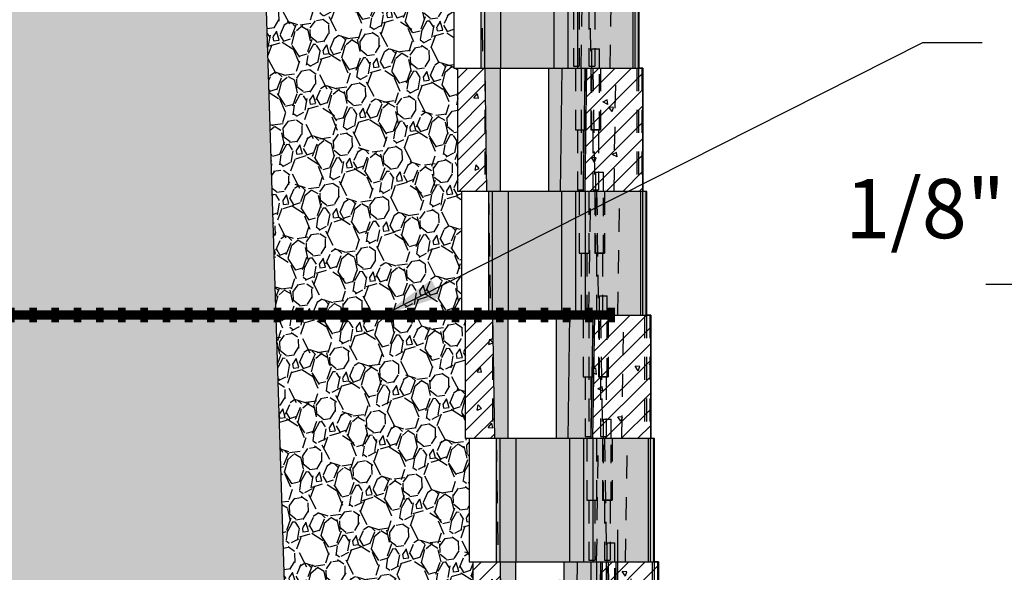
# Model space of a CAD drawing. Extents: x -28 to 149, y -61 to 20.
# Drawn here: x 91 to 96, y 11 to 14 of the extents above; entities that cross this region are included whole.
import ezdxf

# ---------------------------------------------------------------- set-up
doc = ezdxf.new("R2010")
doc.units = 0
doc.header["$MEASUREMENT"] = 0
doc.linetypes.add('HIDDEN2', pattern=[0.1875, 0.125, -0.0625])
for name, color, linetype in [('Dtl-Sect-Grid', 2, 'Continuous'), ('Dtl-Sect-Prd-Grd', 5, 'Continuous'), ('Dtl-Sect-Unt-Fil', 18, 'Continuous'), ('Dtl-Sect-Unt-Fil-Hat', 17, 'Continuous'), ('Dtl-Sect-Wal-Fil-Hat', 51, 'Continuous'), ('GEN-TXT', 7, 'Continuous'), ('Sect-CmpIII-SF', 3, 'Continuous'), ('Sect-CmpIII-SF-Hat', 17, 'Continuous'), ('Sect-CmpIII-SF-Hat-Sect', 17, 'Continuous'), ('Sect-CmpIII-SF-Hat-Sld-Cores', 41, 'Continuous'), ('Sect-CmpIII-SF-Hat-Sld-Sides', 41, 'Continuous'), ('Sect-CmpIII-SF-Hdn-Cores', 18, 'HIDDEN2'), ('Sect-CmpIII-SF-Hdn-Cores-Cntr', 18, 'HIDDEN2'), ('Sect-CmpIII-SF-Hdn-Cores-Pins', 7, 'HIDDEN2'), ('Sect-CmpIII-SF-Hdn-Lns-Sides', 8, 'HIDDEN2'), ('Sect-CmpIII-SF-Rad-Lns', 25, 'Continuous'), ('Sect-Pin-Strgt-NV', 2, 'Continuous'), ('Sect-Pin-Strgt-NV-Hdn', 18, 'HIDDEN2')]:
    doc.layers.add(name, color=color, linetype=linetype)
doc.styles.add('Dim-Text', font='ARIAL.TTF')
doc.dimstyles.new('Dtl-1to4', dxfattribs={"dimtxt": 0.32, "dimasz": 0.32, "dimexe": 0.32, "dimexo": 0.16, "dimgap": 0.16, "dimtad": 0, "dimjust": 1, "dimzin": 12, "dimdsep": 46, "dimtxsty": 'Dim-Text', "dimcen": 0.32, "dimclrd": 256, "dimclre": 256, "dimclrt": 256, "dimadec": 0, "dimazin": 3, "dimtfac": 1, "dimtofl": 0, "dimtmove": 0, "dimatfit": 0, "dimfxl": 0, "dimtolj": 1, "dimtzin": 0, "dimarcsym": 0})
doc.dimstyles.new('Dtl-Sht-MS .375 Scale', dxfattribs={"dimscale": 0, "dimtxt": 0.32, "dimasz": 0.32, "dimexe": 0.32, "dimexo": 0.16, "dimgap": 0.16, "dimtad": 1, "dimzin": 12, "dimdsep": 46, "dimtxsty": 'Dim-Text', "dimcen": 0.16, "dimclrd": 256, "dimclre": 256, "dimclrt": 256, "dimadec": 0, "dimazin": 3, "dimtfac": 1, "dimtmove": 0, "dimatfit": 0, "dimfxl": 0, "dimtolj": 1, "dimtzin": 0, "dimarcsym": 0})
pattern_1 = [(45, (-19.05219999958273, -2.678899999753212), (-0.04419417382415922, 0.04419417382415922), [])]
pattern_2 = [(303.0128, (-0.218281311868271, 0.267199979208582), (1.854378912183189, -2.815897463642103), [0.03767008, -3.729344640000001]), (259.9697, (-0.1977576286687606, 0.2356117151232269), (0.5991751874865028, 3.317979763377229), [0.06464304, -6.399659000000001]), (207.5104, (-0.2090163905461441, 0.1719567052576368), (3.699746544550714, 1.907426515795183), [0.04558064000000001, -4.512488960000001]), (342.2737000000001, (-0.1696646224311046, 0.04836027186969406), (-5.336715662961027, 1.719844828269143), [0.05886664, -5.827796240000001]), (7.833700000000043, (-0.1135928771715944, 0.03043711970405644), (-3.607857186847393, -0.4826671043132109), [0.0577234, -5.714624440000001]), (72.27370000000006, (-0.05640807660271954, 0.03830468501347747), (-1.719844828269143, -5.336715662961027), [0.05886664, -5.82779624]), (112.6942, (-0.03848492443708193, 0.09437643027298764), (1.762487862091275, -4.240664625337845), [0.07784811999999999, -7.706957720000001]), (147.2553, (-0.0685197405901263, 0.1661972477192742), (-5.44281596227749, 3.487542575111553), [0.07349664, -7.27616988]), (196.4296, (-0.1303370018200646, 0.2059513193853258), (-4.095723923020716, -1.221575113425419), [0.05906600000000001, -5.84754044]), (250.2364, (-0.1869912900541913, 0.1892452838087896), (1.067619668785925, 2.90258308190488), [0.06743296000000001, -3.30421364]), (297.3974, (-0.2097931145122995, 0.1257844549347383), (2.105416879206114, -4.042674849601497), [0.08720544000000001, -8.633345]), (213.8141, (-0.09521539081507646, 0.3153902175907367), (-2.130040203488366, -1.458399615445406), [0.02976428, -2.94667632]), (246.4692000000001, (-0.1199450836206386, 0.298826332365871), (1.483021801940033, 3.371030305311911), [0.05662636, -5.60602308]), (300.0000000000001, (-0.142552727087208, 0.2469085660725444), (0.2704593150542649, -0.07246935505426488), [0.03959788, -0.35638176]), (278.1986, (-0.1800806881345301, 0.2366727397927233), (-0.1785721775268402, 1.497234845259591), [0.02132424, -2.1110922]), (6.801400000000034, (-0.1770397644777114, 0.2155665136185964), (-0.8838470940638481, -0.05305118948398768), [0.03015684, -1.47768936]), (105.9638, (-0.1470950680364692, 0.2191379496101634), (-0.3235112798557473, 0.9563160044303006), [0.04898012, -1.58368644]), (236.5651, (-0.1605659989646478, 0.2662290742508878), (0.4153974962498536, 0.4684493633502357), [0.03541748000000001, -0.85002036]), (91.3895, (-0.2190719774023607, 0.05870015942925171), (-0.08668223678128362, 2.922000377761691), [0.049616, -4.9119966]), (145.3462, (-0.2202751524235277, 0.1083016953920466), (2.685175136469723, -1.878998453733294), [0.04162508, -4.12087424]), (8.198599999999994, (-0.2146578452368357, 0.280722940776629), (-1.497234845259591, -0.1785721775268402), [0.0426482, -2.08976824]), (58.61049999999999, (-0.1724453928885818, 0.2868047880902665), (-1.536069207990296, -2.487185438618709), [0.049616, -4.9119966]), (54.44400000000007, (-0.05138725395857844, 0.01376917319945411), (-0.9032641767334247, -1.207358280557466), [0.0478464, -2.34447472]), (9.77510000000005, (-0.02356460685632916, 0.05269449025948202), (-3.337398567541647, -0.5551311374197868), [0.04008984, -3.96890004]), (141.8014, (0.05652607945039054, 0.2109582004615325), (-1.207357322662649, 0.9032654647771439), [0.0426482, -2.08976824]), (92.35399999999998, (0.0230099470175814, 0.2373314609112077), (0.1397339680332078, -3.805847485872797), [0.04693668000000001, -4.64671872]), (144.444, (0.02101610646232469, 0.07843317709467236), (1.207358280557466, -0.9032641767334253), [0.0239232, -2.36839792]), (176.3099, (0.05217791949266818, 0.1947306465798762), (-1.154306289924599, 0.01941879407131142), [0.0142772, -1.41344812]), (240.9638, (0.03793026459833417, 0.1956495208977021), (0.4878667434099844, 0.738908649903811), [0.05772340000000001, -1.096746]), (261.009, (0.009913436504546045, 0.1451811412569495), (0.4542342614677825, 2.777061529406701), [0.05349400000000001, -5.29589844]), (18.69010000000002, (-0.1227537372139847, 0.2126157096735799), (-0.6133877724565575, -0.1255209590813454), [0.04038216, -0.9691721200000001]), (68.1572, (-0.0845010828403755, 0.2255561282670103), (1.772899234539114, 4.4528675166621), [0.07050232000000001, -6.979717640000001]), (135.9454, (-0.05826997274237086, 0.2909968561283839), (1.603337391051059, -1.589122289070502), [0.02882768, -2.85394872]), (165, (-0.07898783693342012, 0.3110420576330144), (-0.3429285639896449, -0.1979898987322333), [0.0168, -0.2632]), (195.2564, (0.0003502729111437633, 0.141946036608592), (2.183092243699984, 0.5745500361572491), [0.03889872, -3.850985600000001]), (123.0128, (-0.03717768813617835, 0.1317102103287709), (-1.85437891218319, 2.815897463642102), [0.07534016, -3.69167456]), (75.00000000000001, (-0.07822505453519915, 0.1948867384994811), (-0.1979898987322333, 0.3429285639896449), [0.0728, -0.2072]), (40.30480000000002, (-0.05938302805173564, 0.2652061386533253), (-2.617909858310589, -2.197304808567065), [0.04427192000000001, -4.382916720000001]), (329.0546, (-0.02562068398751934, 0.2938435987936638), (1.009367635091912, -0.5603365411133436), [0.04076856000000001, -1.99766224]), (282.646, (0.009344835097863907, 0.2728795229712075), (1.327677383612685, -5.86341814712614), [0.06637820000000001, -6.57145272]), (250.4261, (0.023876790695539, 0.2081114577962526), (-1.212559189920645, -3.44350120282056), [0.07022372, -6.95214072])]

# ---------------------------------------------------------------- blocks, each defined once
blk = doc.blocks.new('Sect-Pin-Strgt-NV')
at = {"layer": 'Sect-Pin-Strgt-NV', "ltscale": 0.75, "extrusion": (-2.220446049250313e-16, 1, 2.220446049250313e-16)}
for p, q in [((-0.02084999999999937, 0.1042000000000001), (0.02084999999999937, 0.1042000000000001)), ((-0.02084999999999937, 0), (-0.02084999999999937, 0.1042000000000001)), ((0.02084999999999937, 0), (0.02084999999999937, 0.1042000000000001))]:
    blk.add_line(p, q, dxfattribs=at)
at = {"layer": 'Sect-Pin-Strgt-NV-Hdn', "ltscale": 0.75, "extrusion": (-2.220446049250313e-16, 1, 2.220446049250313e-16)}
for p, q in [((-0.02084999999999937, -0.3332999999999999), (-0.02084999999999937, 0)), ((0.02084999999999937, -0.3332999999999999), (0.02084999999999937, 0)), ((0.02084999999999937, -0.3332999999999999), (-0.02084999999999937, -0.3332999999999999))]:
    blk.add_line(p, q, dxfattribs=at)
blk = doc.blocks.new('Sect-Pin-Strgt-NV-Hdn')
at = {"layer": 'Sect-Pin-Strgt-NV-Hdn', "ltscale": 0.75, "extrusion": (-2.220446049250313e-16, 1, 2.220446049250313e-16)}
for p, q in [((-0.02084999999999937, 0.1042000000000001), (0.02084999999999937, 0.1042000000000001)), ((-0.02084999999999937, 0), (-0.02084999999999937, 0.1042000000000001)), ((0.02084999999999937, 0), (0.02084999999999937, 0.1042000000000001)), ((-0.02084999999999937, -0.3332999999999999), (-0.02084999999999937, 0)), ((0.02084999999999937, -0.3332999999999999), (0.02084999999999937, 0)), ((0.02084999999999937, -0.3332999999999999), (-0.02084999999999937, -0.3332999999999999))]:
    blk.add_line(p, q, dxfattribs=at)
blk = doc.blocks.new('Sect-CmpIII-SF-XSect')
at = {"layer": 'Sect-CmpIII-SF-Hat'}
h = blk.add_hatch(dxfattribs=at)
h.set_pattern_fill('AR-CONC', color=17, scale=0.04, angle=30, style=0)
h.set_pattern_definition([(80, (-19.05219999958273, -2.678899999753212), (0.2610166426986462, 0.1217140593054957), [0.02999999999999999, -0.3299999999999998]), (24.99999999999999, (-19.05219999958273, -2.678899999753212), (-0.1985032986271334, 0.2328167318018125), [0.024, -0.264]), (130.4514, (-19.03044861425998, -2.668757160267222), (0.06251361994459792, 0.3545307394621227), [0.025496076, -0.2804568448]), (76.18419999999999, (-19.09219999958273, -2.609617967450457), (0.4028069468943443, 0.1561107412378128), [0.04499999999999997, -0.4949999999999998]), (126.6356, (-19.05863274598277, -2.596608760156136), (0.1289530846099404, 0.5243768701018178), [0.0382441152, -0.4206852]), (21.18420000000001, (-19.09219999958273, -2.609617967450457), (0.1289526751894545, 0.5243769709068401), [0.036, -0.396]), (51, (-19.04755898343135, -2.606938475526146), (0.2872984464661357, -0.02008986452018482), [0.02999999999999999, -0.3299999999999998]), (356, (-19.04755898343135, -2.606938475526146), (-0.06074310557963755, 0.2998624106107183), [0.024, -0.264]), (101.4514, (-19.02361744726377, -2.608612646179652), (0.2265555571324525, 0.2797723671747108), [0.025496076, -0.2804568448]), (67.5, (-19.05219999958273, -2.678899999753212), (-0.06236647332181548, 0.1177497847361059), [0, -0.2608, 0, -0.268, 0, -0.265]), (37.49999999999999, (-19.05219999958273, -2.678899999753212), (0.01224761857821687, 0.1892421323045228), [0, -0.1528, 0, -0.2548, 0, -0.101]), (357.5000000000001, (-19.12944946560031, -2.723499999753212), (0.1894324906810373, 0.09895125047405282), [0, -0.1, 0, -0.312, 0, -0.414]), (347.5, (-19.16409048175168, -2.743499999753212), (0.1820006186480325, 0.151314616966549), [0, -0.13, 0, -0.2072, 0, -0.294])])
h.paths.add_polyline_path([(-0.8541666662494194, 0.6666666669134527), (-0.999999999582748, 0.6666666669134527), (-0.999999999582748, 2.467883675194571e-10), (-0.8437520212861997, 2.467883675194571e-10)])
h = blk.add_hatch(dxfattribs=at)
h.set_pattern_fill('AR-CONC', color=17, scale=0.04, angle=105, style=0)
h.set_pattern_definition([(155, (-19.05219999958273, -2.678899999753212), (-0.05001067508652818, 0.2836246328788882), [0.03, -0.33]), (99.99999999999991, (-19.05219999958273, -2.678899999753212), (-0.2762601282399613, -0.1314820585386848), [0.024, -0.264]), (205.4514, (-19.05636755741526, -2.655264614882011), (-0.3262706820398625, 0.1521428274463836), [0.025496076, -0.2804568448]), (151.1842, (-19.12947406568586, -2.699605523361413), (-0.04653728736687736, 0.4294860659913138), [0.045, -0.495]), (201.6356, (-19.13335215046753, -2.663815015582161), (-0.4731336473182045, 0.2602778355979817), [0.0382441152, -0.4206852]), (96.1842, (-19.12947406568586, -2.699605523361413), (-0.4731338506541982, 0.2602774662184202), [0.03599999999999999, -0.3959999999999999]), (126, (-19.12050831096418, -2.6557921094078), (0.09376362856049783, 0.2723093497430145), [0.02999999999999999, -0.3299999999999998]), (71.00000000000007, (-19.12050831096418, -2.6557921094078), (-0.3053663193248733, 0.01893676832803051), [0.024, -0.264]), (176.4514, (-19.11269466076316, -2.633099668552374), (-0.2116024619763903, 0.2912462806417748), [0.025496076, -0.2804568448]), (142.5, (-19.05219999958273, -2.678899999753212), (-0.1298791891881472, -0.02976550042968348), [0, -0.2608, 0, -0.268, 0, -0.265]), (112.5, (-19.05219999958273, -2.678899999753212), (-0.1796239460697574, 0.06080975907145893), [0, -0.1528, 0, -0.2548, 0, -0.101]), (72.50000000000001, (-19.02911334075959, -2.765060583458196), (-0.04655083202702782, 0.2085882032464719), [0, -0.1, 0, -0.312, 0, -0.414]), (62.50000000000001, (-19.01876057895549, -2.803697616509759), (-0.09905347009647597, 0.2149622026260583), [0, -0.1299999999999999, 0, -0.2071999999999999, 0, -0.2939999999999998])])
h.paths.add_polyline_path([(4.172662215751188e-10, 0.6666666669134527), (-0.3020833329160908, 0.6666666669134527), (-0.3124979778793104, 2.467883675194571e-10), (4.172520107204036e-10, 2.467883675194571e-10)])
at = {"layer": 'Sect-CmpIII-SF-Hat-Sect'}
h = blk.add_hatch(dxfattribs=at)
h.set_pattern_fill('ANSI31', scale=0.5, style=0)
h.set_pattern_definition(pattern_1)
h.paths.add_polyline_path([(-0.8541666662494194, 0.6666666669134527), (-0.999999999582748, 0.6666666669134527), (-0.999999999582748, 2.467883675194571e-10), (-0.8437520212861997, 2.467883675194571e-10)])
h = blk.add_hatch(dxfattribs=at)
h.set_pattern_fill('ANSI31', scale=0.5, style=0)
h.set_pattern_definition(pattern_1)
h.paths.add_polyline_path([(4.172662215751188e-10, 0.6666666669134527), (-0.3020833329160908, 0.6666666669134527), (-0.3124979778793104, 2.467883675194571e-10), (4.172520107204036e-10, 2.467883675194571e-10)])
at = {"layer": 'Sect-CmpIII-SF-Hat-Sld-Cores'}
for points in [[(-0.7708333329160624, 0.6666666669134527), (-0.8541666662494194, 0.6666666669134527), (-0.8437520212861997, 2.467883675194571e-10), (-0.7708333329160624, 2.467883675194571e-10)], [(-0.4380630710723707, 0.6666666669134527), (-0.5104166662494194, 0.6666666669134527), (-0.510416666249391, 2.467883675194571e-10), (-0.4471055151393486, 2.467883675194571e-10)]]:
    blk.add_hatch(color=21, dxfattribs=at).paths.add_polyline_path(points)
h = blk.add_hatch(color=26, dxfattribs=at)
h.dxf.hatch_style = 1
h.paths.add_polyline_path([(-0.313063071072385, 0.6666666669134527), (-0.4380630710723707, 0.6666666669134527), (-0.4471055151393486, 2.467883675194571e-10), (-0.3221055151393486, 2.467883675194571e-10)])
h = blk.add_hatch(color=26, dxfattribs=at)
h.dxf.hatch_style = 1
h.paths.add_polyline_path([(-0.3020833329160908, 0.6666666669134527), (-0.313063071072385, 0.6666666669134527), (-0.3221055151393486, 2.467883675194571e-10), (-0.3124979778793104, 2.467883675194571e-10)])
at = {"layer": 'Sect-CmpIII-SF', "color": 2}
for p, q in [((-0.8541666662494194, 0.6666666669134527), (-0.8437520212861997, 2.467883675194571e-10)), ((-0.3124979778793104, 2.467883675194571e-10), (-0.3020833329160908, 0.6666666669134527))]:
    blk.add_line(p, q, dxfattribs=at)
at = {"layer": 'Sect-CmpIII-SF'}
blk.add_lwpolyline([(-0.3124979778792962, 2.467883675194571e-10), (-0.3221055151393486, 2.467883675194571e-10), (-0.4471055151393486, 2.467883675194571e-10), (-0.510416666249391, 2.467883675194571e-10), (-0.7708333329160624, 2.467883675194571e-10), (-0.8437520212861855, 2.467883675194571e-10), (-0.999999999582748, 2.467883675194571e-10), (-0.999999999582748, 0.6666666669134527), (-0.8541666662494052, 0.6666666669134527), (-0.7708333329160624, 0.6666666669134527), (-0.5104166662494194, 0.6666666669134527), (-0.4380630710723707, 0.6666666669134527), (-0.313063071072385, 0.6666666669134527), (-0.3020833329160766, 0.6666666669134527), (4.172662215751188e-10, 0.6666666669134527), (4.172520107204036e-10, 2.467883675194571e-10)], close=True, dxfattribs=at)
at = {"layer": 'Sect-CmpIII-SF', "color": 5}
blk.add_lwpolyline([(4.172520107204036e-10, 2.467883675194571e-10), (4.172413525793672e-10, 0.6666666669134527), (-0.0104166662494265, 0.6666666669134527)], dxfattribs=at)
at = {"layer": 'Sect-CmpIII-SF-Hdn-Cores-Cntr'}
for p, q in [((-0.2708333329160624, 0.6666666669134527), (-0.2604186879528427, 2.467883675194571e-10)), ((-0.156247977879282, 2.467883675194571e-10), (-0.1458333329160624, 0.6666666669134527))]:
    blk.add_line(p, q, dxfattribs=at)
at = {"layer": 'Sect-CmpIII-SF-Hdn-Cores-Pins'}
for p, q in [((-0.3645833329160766, 0.6666666669134527), (-0.3645833329160766, 0.3333333335801241)), ((-0.3124999995827338, 0.6666666669134527), (-0.3124999995827338, 0.3333333335801241)), ((-0.2812499995827338, 0.6666666669134527), (-0.2812499995827338, 0.3333333335801241)), ((-0.229166666249391, 0.6666666669134527), (-0.229166666249391, 0.3333333335801241)), ((-0.3645833329160766, 0.3333333335801241), (-0.3385416662494052, 0.3333333335801241)), ((-0.3541666662494052, 0.3333333335801241), (-0.3541666662494052, 0.01041666691345267)), ((-0.3385416662494052, 0.3333333335801241), (-0.3124999995827338, 0.3333333335801241)), ((-0.3229166662494052, 0.3333333335801241), (-0.3229166662494052, 0.01041666691345267)), ((-0.2812499995827338, 0.3333333335801241), (-0.2552083329160624, 0.3333333335801241)), ((-0.2708333329160624, 0.3333333335801241), (-0.2708333329160624, 0.01041666691345267)), ((-0.2552083329160624, 0.3333333335801241), (-0.229166666249391, 0.3333333335801241)), ((-0.2395833329160624, 0.3333333335801241), (-0.2395833329160624, 0.01041666691345267)), ((-0.3541666662494052, 0.01041666691345267), (-0.3385416662494052, 0.01041666691345267)), ((-0.3385416662494052, 0.01041666691345267), (-0.3229166662494052, 0.01041666691345267)), ((-0.2708333329160624, 0.01041666691345267), (-0.2552083329160624, 0.01041666691345267)), ((-0.2552083329160624, 0.01041666691345267), (-0.2395833329160624, 0.01041666691345267))]:
    blk.add_line(p, q, dxfattribs=at)
at = {"layer": 'Sect-CmpIII-SF-Hdn-Lns-Sides'}
for p, q in [((-0.8541666662494052, 0.6666666669134527), (-0.8541666662494052, 2.467883675194571e-10)), ((-0.3333333329160624, 0.6666666669134598), (-0.3333333329160624, 2.467883675194571e-10)), ((-0.03366719549490682, 0.6666666669134598), (-0.03366719549490682, 2.467883675194571e-10)), ((-0.02325052882824963, 0.6666666669134598), (-0.02325052882824963, 2.467883675194571e-10)), ((-0.005208332916062375, 0.6666666669134598), (-0.005208332916062375, 2.467883675194571e-10))]:
    blk.add_line(p, q, dxfattribs=at)
at = {"layer": 'Sect-CmpIII-SF-Rad-Lns'}
for points in [[(-0.7708333329160624, 0.6666666669134527), (-0.7708333329160624, 2.467883675194571e-10)], [(-0.5104166662494194, 0.6666666669134527), (-0.510416666249391, 2.467883675194571e-10)], [(-0.4380630710723707, 0.6666666669134527), (-0.4471055151393486, 2.467883675194571e-10)], [(-0.313063071072385, 0.6666666669134527), (-0.3221055151393486, 2.467883675194571e-10)]]:
    blk.add_lwpolyline(points, dxfattribs=at)
for name in ['Sect-Pin-Strgt-NV', 'Sect-Pin-Strgt-NV-Hdn']:
    blk.add_blockref(name, (-0.2552083329160588, 0.6666666669134562))
blk = doc.blocks.new('Sect-CmpIII-SF-Sect')
at = {"layer": 'Sect-CmpIII-SF-Hat-Sld-Sides'}
for points in [[(-0.8324558658714309, 0.6667149869134525), (-0.8541222162494329, 0.6667149869134525), (-0.8541222162494329, 4.832024678824709e-05), (-0.8324558658714309, 4.832024678824709e-05)], [(-0.7468870785323425, 0.6667149869134525), (-0.8324558658714309, 0.6667149869134525), (-0.8324558658714309, 4.832024678824709e-05), (-0.7468870785323425, 4.832024678824709e-05)], [(-0.3824146324172766, 0.6667149869134525), (-0.3825947402471392, 0.6667149869134525), (-0.4580135905945859, 0.6667149869134525), (-0.4580135905945859, 4.832024678824709e-05), (-0.3824146324172766, 4.832024678824709e-05)], [(-0.33328888291609, 0.6667149869134525), (-0.3824146324172766, 0.6667149869134525), (-0.3824146324172766, 4.832024678824709e-05), (-0.33328888291609, 4.832024678824709e-05)]]:
    blk.add_hatch(color=21, dxfattribs=at).paths.add_polyline_path(points)
h = blk.add_hatch(color=25, dxfattribs=at)
h.dxf.hatch_style = 1
h.paths.add_polyline_path([(-0.4580135905945859, 0.6667149869134525), (-0.7468870785323425, 0.6667149869134525), (-0.7468870785323425, 4.832024678824709e-05), (-0.4580135905945859, 4.832024678824709e-05)])
h = blk.add_hatch(color=25, dxfattribs=at)
h.dxf.hatch_style = 1
h.paths.add_polyline_path([(-0.03362274549493449, 0.6667149869134525), (-0.1516098138316231, 0.6667149869134525), (-0.1620264804983087, 0.6667149869134525), (-0.33328888291609, 0.6667149869134525), (-0.33328888291609, 4.832024678824709e-05), (-0.1620264804983087, 4.832024678824709e-05), (-0.1516098138316231, 4.832024678824709e-05), (-0.03362274549493449, 4.832024678824709e-05)])
h = blk.add_hatch(color=16, dxfattribs=at)
h.dxf.hatch_style = 1
h.paths.add_polyline_path([(-0.005163882916090046, 0.6667149869134525), (-0.0232060788282773, 0.6667149869134525), (-0.0232060788282773, 4.832024678824709e-05), (-0.005163882916090046, 4.832024678824709e-05)])
at = {"layer": 'Sect-CmpIII-SF', "color": 2}
for p, q in [((-0.8541222162494329, 0.6667149869134525), (-0.8541222162494329, 4.832024678824709e-05)), ((-0.33328888291609, 0.6667149869134525), (-0.33328888291609, 4.832024678824709e-05))]:
    blk.add_line(p, q, dxfattribs=at)
at = {"layer": 'Sect-CmpIII-SF', "color": 1}
for p, q in [((-0.03362274549493449, 0.6667149869134597), (-0.03362274549493449, 4.832024678824709e-05)), ((-0.0232060788282773, 0.6667149869134597), (-0.0232060788282773, 4.832024678824709e-05))]:
    blk.add_line(p, q, dxfattribs=at)
at = {"layer": 'Sect-CmpIII-SF', "color": 17}
blk.add_line((-0.005163882916090046, 0.6667149869134597), (-0.005163882916090046, 4.832024678824709e-05), dxfattribs=at)
at = {"layer": 'Sect-CmpIII-SF'}
blk.add_lwpolyline([(-0.1516098138316231, 0.6667149869134525), (-0.1620264804983087, 0.6667149869134525), (-0.3332888829161043, 0.6667149869134525), (-0.3825947402471392, 0.6667149869134525), (-0.4580135906223823, 0.6667149869134525), (-0.7468870785318522, 0.6667149869134525), (-0.8324558658714345, 0.6667149869134525), (-0.8541222162494186, 0.6667149869134525), (-0.9999555495827472, 0.6667149869134525), (-0.9999555495827472, 4.832024678824709e-05), (-0.8541222162494186, 4.832024678824709e-05), (-0.8324558658714345, 4.832024678824709e-05), (-0.7468870785318522, 4.832024678824709e-05), (-0.4580135906223823, 4.832024678824709e-05), (-0.3825947402471392, 4.832024678824709e-05), (-0.3332888829161043, 4.832024678824709e-05), (-0.1620264804983087, 4.832024678824709e-05), (-0.1516098138316231, 4.832024678824709e-05), (4.445041725276155e-05, 4.832024678824709e-05), (4.445041725276155e-05, 0.6667149869134525)], close=True, dxfattribs=at)
at = {"layer": 'Sect-CmpIII-SF', "color": 5}
blk.add_lwpolyline([(4.445041725276155e-05, 4.832024678824709e-05), (4.445041724210341e-05, 0.6667149869134525), (-0.01037221624942575, 0.6667149869134525)], dxfattribs=at)
at = {"layer": 'Sect-CmpIII-SF-Hdn-Cores'}
for p, q in [((-0.27078888291609, 0.6667149869134525), (-0.2603742379528704, 4.832024678824709e-05)), ((-0.1562035278793097, 4.832024678824709e-05), (-0.14578888291609, 0.6667149869134525))]:
    blk.add_line(p, q, dxfattribs=at)
at = {"layer": 'Sect-CmpIII-SF-Hdn-Cores-Cntr'}
for p, q in [((-0.8541222162494329, 0.6667149869134525), (-0.8437075712862132, 4.832024678824709e-05)), ((-0.3124535278793239, 4.832024678824709e-05), (-0.3020388829161043, 0.6667149869134525))]:
    blk.add_line(p, q, dxfattribs=at)
at = {"layer": 'Sect-CmpIII-SF-Hdn-Cores-Pins'}
for p, q in [((-0.3645388829161043, 0.6667149869134525), (-0.3645388829161043, 0.3333816535801239)), ((-0.3124555495827614, 0.6667149869134525), (-0.3124555495827614, 0.3333816535801239)), ((-0.2812055495827614, 0.6667149869134525), (-0.2812055495827614, 0.3333816535801239)), ((-0.2291222162494186, 0.6667149869134525), (-0.2291222162494186, 0.3333816535801239)), ((-0.3645388829161043, 0.3333816535801239), (-0.3384972162494329, 0.3333816535801239)), ((-0.3541222162494329, 0.3333816535801239), (-0.3541222162494329, 0.01046498691345255)), ((-0.3384972162494329, 0.3333816535801239), (-0.3124555495827614, 0.3333816535801239)), ((-0.3228722162494329, 0.3333816535801239), (-0.3228722162494329, 0.01046498691345255)), ((-0.2812055495827614, 0.3333816535801239), (-0.25516388291609, 0.3333816535801239)), ((-0.27078888291609, 0.3333816535801239), (-0.27078888291609, 0.01046498691345255)), ((-0.25516388291609, 0.3333816535801239), (-0.2291222162494186, 0.3333816535801239)), ((-0.23953888291609, 0.3333816535801239), (-0.23953888291609, 0.01046498691345255)), ((-0.3541222162494329, 0.01046498691345255), (-0.3384972162494329, 0.01046498691345255)), ((-0.3384972162494329, 0.01046498691345255), (-0.3228722162494329, 0.01046498691345255)), ((-0.27078888291609, 0.01046498691345255), (-0.25516388291609, 0.01046498691345255)), ((-0.25516388291609, 0.01046498691345255), (-0.23953888291609, 0.01046498691345255))]:
    blk.add_line(p, q, dxfattribs=at)
at = {"layer": 'Sect-CmpIII-SF-Rad-Lns'}
for points in [[(-0.8324558658714309, 4.832024678824709e-05), (-0.8324558658714309, 0.6667149869134525)], [(-0.7468870785323425, 4.832024678824709e-05), (-0.7468870785323425, 0.6667149869134525)], [(-0.4580135905945859, 4.832024678824709e-05), (-0.4580135905945859, 0.6667149869134525)], [(-0.3824146324172766, 4.832024678824709e-05), (-0.3824146324172766, 0.6667149869134525)]]:
    blk.add_lwpolyline(points, dxfattribs=at)
for name in ['Sect-Pin-Strgt-NV', 'Sect-Pin-Strgt-NV-Hdn']:
    blk.add_blockref(name, (-0.2551638829160865, 0.6667149869134561))
blk = doc.blocks.new('*D2')
at = {"layer": 'Defpoints', "color": 0}
for p in [(93.729166671, 17.99999999933334), (94.5, 8.999999999666676), (109.1572280787718, 8.99999999966667)]:
    blk.add_point(p, dxfattribs=at)
at = {"layer": 'GEN-TXT', "lineweight": -2}
for p, q in [((93.889166671, 17.99999999933334), (109.4772280787718, 17.99999999933333)), ((109.1572280787718, 17.67999999933333), (109.1572280787718, 9.31999999966667)), ((94.66, 8.999999999666676), (109.4772280787718, 8.99999999966667))]:
    blk.add_line(p, q, dxfattribs=at)
at = {"layer": 'GEN-TXT'}
for points in [[(109.1038947454384, 17.67999999933333), (109.2105614121051, 17.67999999933333), (109.1572280787718, 17.99999999933333)], [(109.1038947454384, 9.31999999966667), (109.2105614121051, 9.31999999966667), (109.1572280787718, 8.99999999966667)]]:
    blk.add_solid(points, dxfattribs=at)
at = {"layer": 'GEN-TXT', "insert": (108.7901885153338, 13.49999999949998), "char_height": 0.32, "attachment_point": 5, "rotation": 90, "style": 'Dim-Text'}
blk.add_mtext('\\A1;Design Height', dxfattribs=at)
blk = doc.blocks.new('*D3')
at = {"layer": 'Defpoints', "color": 0}
for p in [(85.74005521995905, 10.85325606409281), (85.74005521995905, 10.32571365075013), (93.74005521995905, 10.32571365075013)]:
    blk.add_point(p, dxfattribs=at)
at = {"layer": 'GEN-TXT', "lineweight": -2}
for p, q in [((85.74005521995905, 10.48571365075013), (85.74005521995905, 11.17325606409281)), ((93.74005521995905, 10.48571365075013), (93.74005521995905, 11.17325606409281)), ((93.42005521995905, 10.85325606409281), (86.06005521995904, 10.85325606409281))]:
    blk.add_line(p, q, dxfattribs=at)
at = {"layer": 'GEN-TXT'}
for points in [[(86.06005521995904, 10.90658939742614), (86.06005521995904, 10.79992273075947), (85.74005521995905, 10.85325606409281)], [(93.42005521995905, 10.90658939742614), (93.42005521995905, 10.79992273075947), (93.74005521995905, 10.85325606409281)]]:
    blk.add_solid(points, dxfattribs=at)
at = {"layer": 'GEN-TXT', "insert": (89.32931905629836, 11.22040476804915), "char_height": 0.32, "attachment_point": 5, "style": 'Dim-Text'}
blk.add_mtext('\\A1;Grid Depth', dxfattribs=at)
blk = doc.blocks.new('SB-NV')
at = {"layer": 'GEN-TXT'}
blk.add_lwpolyline([(0, -1.032544755514834), (0, 0), (-0.5555010299281093, 0)], dxfattribs=at)
at = {"layer": 'GEN-TXT', "char_height": 0.32, "style": 'Dim-Text'}
for s, insert, width, attachment_point in [('{\\fArial|b0|i0|c0|p34;1/8" - 1/4"}', (-0.2777505149640547, 0.25), 2.393089273432757, 8), ('8"', (0.25, -0.5162723777574172), 0.4972442019099574, 4)]:
    blk.add_mtext(s, dxfattribs=dict(at, insert=insert, width=width, attachment_point=attachment_point))

msp = doc.modelspace()

# ---------------------------------------------------------------- hatches: boundary and pattern name
at = {"layer": 'Dtl-Sect-Unt-Fil-Hat'}
h = msp.add_hatch(dxfattribs=at)
h.set_pattern_fill('GRAVEL', color=256, scale=0.28, angle=75.00000000000001, style=0)
h.set_pattern_definition(pattern_2)
h.paths.add_polyline_path([(91.89509512589996, 12.32571365075014), (92.895833335, 12.32571365075014), (92.895833335, 12.99999999966667), (92.87500000200001, 12.99999999966667), (92.87500000200001, 13.66666666633334), (92.85416666900001, 13.66666666633334), (92.85416666900001, 14.32571365075013), (91.83259512689997, 14.32571365075013)])
h = msp.add_hatch(dxfattribs=at)
h.set_pattern_fill('GRAVEL', color=256, scale=0.28, angle=75.00000000000001, style=0)
h.set_pattern_definition(pattern_2)
h.paths.add_polyline_path([(92.91666666800002, 12.32571365075014), (91.89509512589997, 12.32571365075014), (91.95759512489997, 10.32571365075013), (92.958333334, 10.32571365075013), (92.958333334, 10.99999999966667), (92.93750000100002, 10.99999999966667), (92.93750000100002, 11.66666666633334), (92.916666668, 11.66666666633334)])
at = {"layer": 'Dtl-Sect-Wal-Fil-Hat'}
h = msp.add_hatch(dxfattribs=at)
h.set_pattern_fill('AR-SAND', color=256, scale=0.2, style=0)
h.set_pattern_definition([(37.50000000000001, (0, 0), (-0.01259867162192163, 0.3853647538026317), [0, -0.304, 0, -0.34, 0, -0.325]), (7.499999999999999, (0, 0), (0.3539553410535454, 0.5644292130459481), [0, -0.164, 0, -0.274, 0, -0.105]), (327.5, (-0.246, 0), (0.6228283723502991, 0.0011318107073929), [0, -0.1, 0, -0.36, 0, -0.47]), (317.5, (-0.246, 0), (0.6012253209144587, 0.1755351129868498), [0, -0.05, 0, -0.236, 0, -0.27])])
h.paths.add_polyline_path([(91.7360904742545, 17.41386258481518), (81.7065130089343, 18.13026097519519), (83.54993333415511, 12.59999999953333), (83.6685187464114, 12.63952847028544), (87.62254214671185, 0.7774582693853712), (87.63285706645782, 0.8219418020412989), (87.8423582597651, 1.039326361818857), (88.22912980607948, 1.150587156779944), (88.62395906246888, 1.039326361818859), (88.82540254570112, 0.7897366894945915), (88.85818508458019, 0.6323505192565413), (97.98187102342949, 0.5488848857091846), (97.731953466615, 8.546246831730487), (94, 9.311775747331092), (94, 8.999999999666676), (94.5, 8.999999999666676), (94.5, 8.499999999666676), (92.5, 8.499999999666676), (92.5, 8.999999999666676), (91.99902367583346, 8.999999999666676)])
h.paths.add_polyline_path([(85.87395320605036, 13.68961371326817), (88.83534064082234, 13.68961371326817, -1), (88.83534064082234, 12.92174425086818), (85.8739532060503, 12.92174425086818, -1)], flags=16)
h.paths.add_polyline_path([(85.69887578350938, 9.048572944558822), (90.2929879952372, 9.048572944558826), (90.2929879952372, 8.553559925133944), (89.31128631893164, 8.553559925133943), (89.31128631893162, 8.00993514411081), (88.37226733090051, 8.009935144110813), (88.3722673309005, 7.402354456072166), (85.70495476541802, 7.402354456072166)], flags=16)
h.paths.add_polyline_path([(89.88585495773607, 6.70106434089626), (92.84724239250805, 6.70106434089626, -1), (92.84724239250805, 5.933194878496264), (89.88585495773602, 5.933194878496264, -1)], flags=16)
h.paths.add_polyline_path([(93.11618162867939, 2.507553472338823), (95.38368503932058, 2.507553472338823), (95.38368503932058, 1.933256064426136), (93.11618162867939, 1.933256064426136)], flags=24)
h.paths.add_polyline_path([(88.22627879801871, 11.5075534720055), (90.49378220865991, 11.5075534720055), (90.49378220865991, 10.93325606409281), (88.22627879801871, 10.93325606409281)], flags=24)
h.paths.add_polyline_path([(89.82867067890932, 15.55461915441976), (90.61055335285202, 15.55461915441976), (90.61055335285202, 15.07330946819875), (89.82867067890932, 15.07330946819875)], flags=24)
h.paths.add_polyline_path([(95.82867067890932, 6.554619154753087), (96.61055335285202, 6.554619154753087), (96.61055335285202, 6.073309468532078), (95.82867067890932, 6.073309468532078)], flags=24)
h.paths.add_polyline_path([(85.77162044165914, 13.05749344318687), (88.96856450714344, 13.05749344318687), (88.96856450714344, 13.55386452094949), (85.77162044165914, 13.55386452094949)], flags=8)
h.paths.add_polyline_path([(89.78352219334484, 6.068944070814953), (92.98046625882917, 6.068944070814953), (92.98046625882917, 6.565315148577572), (89.78352219334484, 6.565315148577572)], flags=8)

# ---------------------------------------------------------------- linework, layer by layer
at = {"layer": 'Dtl-Sect-Grid', "color": 19}
msp.add_lwpolyline([(93.72397500133337, 12.33333333300001, 0.08, 0.08, 0), (93.6823083346667, 12.33333333300001, 0.05, 0.05, 0), (93.60397500133337, 12.33333333300001, 0.08, 0.08, 0), (93.5623083346667, 12.33333333300001, 0.05, 0.05, 0), (93.48397500133336, 12.33333333300001, 0.08, 0.08, 0), (93.44230833466669, 12.33333333300001, 0.05, 0.05, 0), (93.36397500133336, 12.33333333300001, 0.08, 0.08, 0), (93.32230833466669, 12.33333333300001, 0.05, 0.05, 0), (93.24397500133335, 12.33333333300001, 0.08, 0.08, 0), (93.20230833466668, 12.33333333300001, 0.05, 0.05, 0), (93.12397500133335, 12.33333333300001, 0.08, 0.08, 0), (93.08230833466668, 12.33333333300001, 0.05, 0.05, 0), (93.00397500133334, 12.33333333300001, 0.08, 0.08, 0), (92.96230833466667, 12.33333333300001, 0.05, 0.05, 0), (92.88397500133334, 12.33333333300001, 0.08, 0.08, 0), (92.84230833466667, 12.33333333300001, 0.05, 0.05, 0), (92.76397500133334, 12.33333333300001, 0.08, 0.08, 0), (92.72230833466666, 12.33333333300001, 0.05, 0.05, 0), (92.64397500133333, 12.33333333300001, 0.08, 0.08, 0), (92.60230833466666, 12.33333333300001, 0.05, 0.05, 0), (92.52397500133333, 12.33333333300001, 0.08, 0.08, 0), (92.48230833466666, 12.33333333300001, 0.05, 0.05, 0), (92.40397500133332, 12.33333333300001, 0.08, 0.08, 0), (92.36230833466665, 12.33333333300001, 0.05, 0.05, 0), (92.28397500133332, 12.33333333300001, 0.08, 0.08, 0), (92.24230833466665, 12.33333333300001, 0.05, 0.05, 0), (92.16397500133331, 12.33333333300001, 0.08, 0.08, 0), (92.12230833466664, 12.33333333300001, 0.05, 0.05, 0), (92.04397500133331, 12.33333333300001, 0.08, 0.08, 0), (92.00230833466664, 12.33333333300001, 0.05, 0.05, 0), (91.9239750013333, 12.33333333300001, 0.08, 0.08, 0), (91.88230833466663, 12.33333333300001, 0.05, 0.05, 0), (91.8039750013333, 12.33333333300001, 0.08, 0.08, 0), (91.76230833466663, 12.33333333300001, 0.05, 0.05, 0), (91.6839750013333, 12.33333333300001, 0.08, 0.08, 0), (91.64230833466662, 12.33333333300001, 0.05, 0.05, 0), (91.56397500133329, 12.33333333300001, 0.08, 0.08, 0), (91.52230833466662, 12.33333333300001, 0.05, 0.05, 0), (91.44397500133329, 12.33333333300001, 0.08, 0.08, 0), (91.40230833466661, 12.33333333300001, 0.05, 0.05, 0), (91.32397500133328, 12.33333333300001, 0.08, 0.08, 0), (91.28230833466661, 12.33333333300001, 0.05, 0.05, 0), (91.20397500133328, 12.33333333300001, 0.08, 0.08, 0), (91.1623083346666, 12.33333333300001, 0.05, 0.05, 0), (91.08397500133327, 12.33333333300001, 0.08, 0.08, 0), (91.0423083346666, 12.33333333300001, 0.05, 0.05, 0), (90.96397500133327, 12.33333333300001, 0.08, 0.08, 0), (90.9223083346666, 12.33333333300001, 0.05, 0.05, 0), (90.84397500133326, 12.33333333300001, 0.08, 0.08, 0), (90.80230833466659, 12.33333333300001, 0.05, 0.05, 0), (90.72397500133326, 12.33333333300001, 0.08, 0.08, 0), (90.68230833466659, 12.33333333300001, 0.05, 0.05, 0), (90.60397500133325, 12.33333333300001, 0.08, 0.08, 0), (90.56230833466658, 12.33333333300001, 0.05, 0.05, 0), (90.48397500133325, 12.33333333300001, 0.08, 0.08, 0), (90.44230833466658, 12.33333333300001, 0.05, 0.05, 0)], format="xyseb", dxfattribs=at)
at = {"layer": 'Dtl-Sect-Prd-Grd', "color": 5, "flags": 128}
msp.add_lwpolyline([(93.97916666700003, 9.999999999666663), (93.97916666700003, 9.999999999666663), (93.97916666700003, 10.33333333299999), (93.95833333400005, 10.33333333299999), (93.95833333400005, 10.99999999966666), (93.93750000100003, 10.99999999966666), (93.93750000100003, 11.66666666633333), (93.91666666800002, 11.66666666633333), (93.91666666800002, 12.33333333299999), (93.89583333500003, 12.33333333299999), (93.89583333500003, 12.99999999966666), (93.87500000200005, 12.99999999966666), (93.87500000200005, 13.66666666633333), (93.85416666900004, 13.66666666633333), (93.85416666900004, 14.33333333299999)], dxfattribs=at)
at = {"layer": 'Dtl-Sect-Unt-Fil', "flags": 128}
msp.add_lwpolyline([(91.99902367583346, 8.999999999666676), (91.7360904742545, 17.41386258481517)], dxfattribs=at)

# ---------------------------------------------------------------- block references
for name, p in [('Sect-CmpIII-SF-Sect', (93.85416666900001, 13.66666666633334)), ('Sect-CmpIII-SF-XSect', (93.87500000200001, 12.99999999966667)), ('Sect-CmpIII-SF-Sect', (93.895833335, 12.33333333300001)), ('SB-NV', (96.28079322674684, 12.49837820037296)), ('Sect-CmpIII-SF-XSect', (93.916666668, 11.66666666633334)), ('Sect-CmpIII-SF-Sect', (93.93750000100002, 10.99999999966667)), ('Sect-CmpIII-SF-XSect', (93.958333334, 10.33333333300001))]:
    msp.add_blockref(name, p)

# ---------------------------------------------------------------- dimensions: what is measured, and where the dimension line sits
at = {"layer": 'GEN-TXT'}
dim = msp.add_linear_dim(base=(109.1572280787718, 8.99999999966667), p1=(93.729166671, 17.99999999933334), p2=(94.5, 8.999999999666676), angle=90, text='Design Height', dimstyle='Dtl-Sht-MS .375 Scale', override={"dimscale": 1, "dimpost": "'"}, dxfattribs=at)
dim.commit()
dim.dimension.update_dxf_attribs({"geometry": '*D2', "text_midpoint": (109.1572280787718, 13.49999999949998), "dimtype": 160})
dim = msp.add_linear_dim(base=(85.74005521995905, 10.85325606409281), p1=(93.74005521995905, 10.32571365075013), p2=(85.74005521995905, 10.32571365075013), text='Grid Depth', dimstyle='Dtl-Sht-MS .375 Scale', override={"dimscale": 1, "dimpost": "'"}, dxfattribs=at)
dim.commit()
dim.dimension.update_dxf_attribs({"geometry": '*D3', "text_midpoint": (89.32931905629836, 10.85325606409281), "dimtype": 160})

# ---------------------------------------------------------------- leaders
at = {"layer": 'GEN-TXT', "annotation_type": 0, "has_hookline": 1, "hookline_direction": 0, "text_width": 2.819754433833561}
msp.add_leader([(92.47193611841732, 12.33338165324679), (95.38529950849863, 13.80506069321964), (95.70529950849863, 13.80506069321964)], dimstyle='Dtl-1to4', override={"dimgap": 0.16, "dimtad": 0}, dxfattribs=at)

doc.saveas('drawing.dxf')
